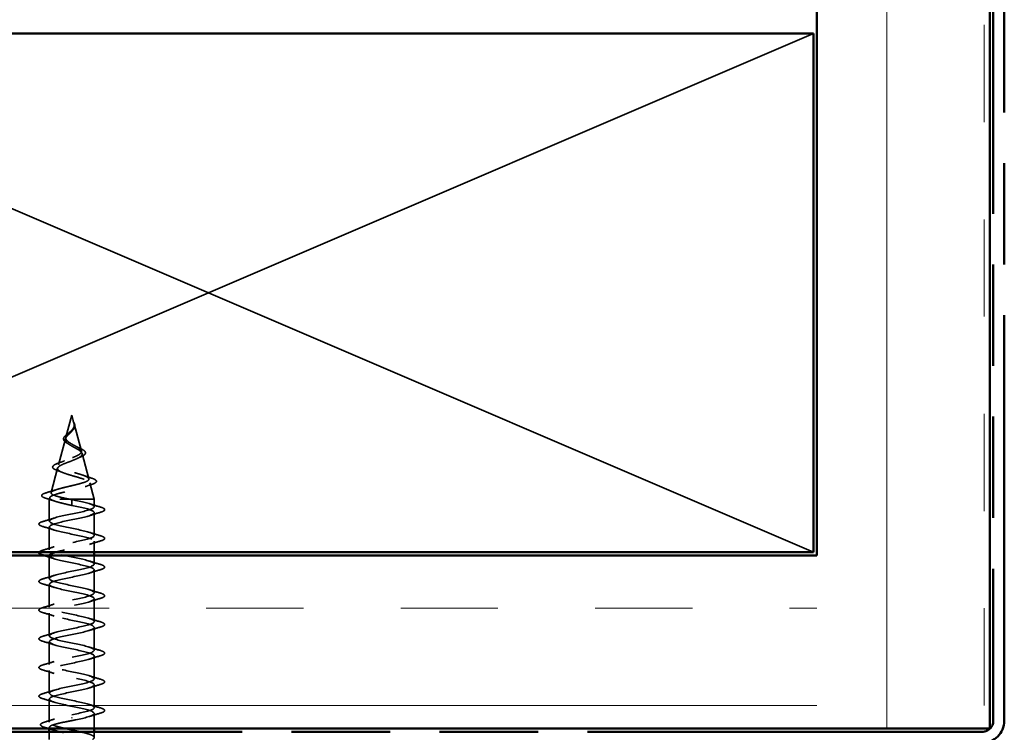
# Model space of a CAD drawing. Units: inches. Extents: x 1 to 120, y -161 to 27.
# Drawn here: x 46 to 48, y -86 to -84 of the extents above; entities that cross this region are included whole.
import ezdxf

# ---------------------------------------------------------------- set-up
doc = ezdxf.new("R2010")
doc.units = ezdxf.units.IN
doc.header["$LTSCALE"] = 2.5
doc.header["$MEASUREMENT"] = 0
doc.linetypes.add('DASHED', pattern=[0.2067, 0.1654, -0.0413])
doc.linetypes.add('DOUBLE_DASH_CHAIN', pattern=[1.2403, 0.6614, -0.0827, 0.1654, -0.0827, 0.1654, -0.0827])
for name, color, linetype, lineweight in [('Hatch (ANSI)', 7, 'Continuous', 18), ('Hidden (ANSI)', 7, 'DASHED', 35), ('Visible (ANSI)', 7, 'Continuous', 50)]:
    doc.layers.add(name, color=color, linetype=linetype, lineweight=lineweight)

msp = doc.modelspace()

# ---------------------------------------------------------------- hatches: boundary and pattern name
at = {"layer": 'Hatch (ANSI)', "true_color": 0x804000}
h = msp.add_hatch(dxfattribs=at)
h.set_pattern_fill('INSUL', color=36, scale=2.25, angle=90, style=0, pattern_type=2)
h.set_pattern_definition([(90, (35.3587, -91.2399), (-0.84375, 5e-17), []), (90, (35.07745, -91.2399), (-0.84375, 5e-17), [0.28125, -0.28125]), (90, (34.7962, -91.2399), (-0.84375, 5e-17), [0.28125, -0.28125])])
h.paths.add_polyline_path([(47.81317, -70.37903), (47.81317, -86.24303), (48.31317, -86.24303), (48.31317, -70.37903)])
h = msp.add_hatch(dxfattribs=at)
h.set_pattern_fill('INSUL', color=36, scale=2.25, style=0, pattern_type=2)
h.set_pattern_definition([(0, (35.3587, -91.2399), (0, 0.84375), []), (0, (35.3587, -90.9586), (0, 0.84375), [0.28125, -0.28125]), (0, (35.3587, -90.6774), (0, 0.84375), [0.28125, -0.28125])])
h.paths.add_polyline_path([(38.01726, -86.24303), (47.81317, -86.24303), (47.81317, -85.74303), (38.01726, -85.74303)])

# ---------------------------------------------------------------- linework, layer by layer
at = {"layer": 'Hidden (ANSI)', "color": 36, "linetype": 'Continuous', "true_color": 0x804000}
for p, q in [((46.05317, -84.98303), (44.30317, -84.23303)), ((47.80317, -84.23303), (46.05317, -84.98303)), ((44.30317, -85.73303), (46.05317, -84.98303)), ((46.05317, -84.98303), (47.80317, -85.73303))]:
    msp.add_line(p, q, dxfattribs=at)
at = {"layer": 'Hidden (ANSI)', "ltscale": 0.062337}
msp.add_line((45.65767, -85.33703), (45.64073, -85.40037), dxfattribs=at)
at = {"layer": 'Hidden (ANSI)', "ltscale": 0.022741}
msp.add_line((45.65767, -85.33703), (45.66387, -85.3602), dxfattribs=at)
at = {"layer": 'Hidden (ANSI)', "ltscale": 0.077103}
msp.add_line((45.66441, -85.36222), (45.68535, -85.44053), dxfattribs=at)
at = {"layer": 'Hidden (ANSI)', "ltscale": 0.074634}
msp.add_line((45.63952, -85.40489), (45.61924, -85.4807), dxfattribs=at)
at = {"layer": 'Hidden (ANSI)', "ltscale": 0.072171}
msp.add_line((45.68723, -85.44755), (45.70684, -85.52086), dxfattribs=at)
at = {"layer": 'Hidden (ANSI)', "ltscale": 0.069707}
msp.add_line((45.61669, -85.49021), (45.59775, -85.56102), dxfattribs=at)
at = {"layer": 'Hidden (ANSI)', "ltscale": 0.046387}
msp.add_line((45.71005, -85.53288), (45.72267, -85.58003), dxfattribs=at)
at = {"layer": 'Hidden (ANSI)', "ltscale": 0.004328}
msp.add_line((45.59387, -85.57554), (45.59267, -85.58003), dxfattribs=at)
at = {"layer": 'Hidden (ANSI)', "ltscale": 0.194373}
msp.add_line((45.72267, -85.58003), (45.59267, -85.58003), dxfattribs=at)
at = {"layer": 'Hidden (ANSI)', "ltscale": 0.060136}
msp.add_line((45.59267, -85.64328), (45.59267, -85.58003), dxfattribs=at)
at = {"layer": 'Hidden (ANSI)', "ltscale": 0.028664}
for p, q in [((45.65767, -85.58856), (45.65767, -85.58103)), ((45.65767, -85.59803), (45.65767, -85.5905))]:
    msp.add_line(p, q, dxfattribs=at)
at = {"layer": 'Hidden (ANSI)', "ltscale": 0.002412}
for p, q in [((45.65767, -85.5905), (45.65767, -85.58856)), ((45.65767, -86.21106), (45.65767, -86.213))]:
    msp.add_line(p, q, dxfattribs=at)
at = {"layer": 'Hidden (ANSI)', "ltscale": 0.020614}
msp.add_line((45.72267, -85.60178), (45.72267, -85.58003), dxfattribs=at)
at = {"layer": 'Hidden (ANSI)', "ltscale": 0.062755}
for p, q in [((45.72267, -85.68478), (45.72267, -85.61878)), ((45.59267, -85.72628), (45.59267, -85.66028)), ((45.59267, -85.80928), (45.59267, -85.74328)), ((45.72267, -85.85078), (45.72267, -85.78478)), ((45.59267, -85.89228), (45.59267, -85.82628)), ((45.72267, -85.93378), (45.72267, -85.86778)), ((45.59267, -85.97528), (45.59267, -85.90928)), ((45.72267, -86.01678), (45.72267, -85.95078)), ((45.59267, -86.05828), (45.59267, -85.99228)), ((45.72267, -86.09978), (45.72267, -86.03378)), ((45.59267, -86.14128), (45.59267, -86.07528)), ((45.72267, -86.18278), (45.72267, -86.11678))]:
    msp.add_line(p, q, dxfattribs=at)
at = {"layer": 'Hidden (ANSI)', "ltscale": 0.029661}
msp.add_line((45.72267, -85.73303), (45.72267, -85.70178), dxfattribs=at)
at = {"layer": 'Hidden (ANSI)', "ltscale": 0.023471}
msp.add_line((45.72267, -85.76778), (45.72267, -85.74303), dxfattribs=at)
at = {"layer": 'Hidden (ANSI)', "ltscale": 0.063883}
msp.add_line((45.59267, -86.22547), (45.59267, -86.15828), dxfattribs=at)
at = {"layer": 'Hidden (ANSI)', "ltscale": 0.041089}
msp.add_line((45.72267, -86.24303), (45.72267, -86.19978), dxfattribs=at)
at = {"layer": 'Hidden (ANSI)', "ltscale": 0.002695}
msp.add_line((45.59267, -86.24303), (45.59267, -86.2401), dxfattribs=at)
at = {"layer": 'Hidden (ANSI)', "ltscale": 0.020852}
msp.add_line((45.59267, -86.27503), (45.59267, -86.25303), dxfattribs=at)
at = {"layer": 'Hidden (ANSI)', "ltscale": 0.015427}
msp.add_line((45.72267, -86.26934), (45.72267, -86.25303), dxfattribs=at)
at = {"layer": 'Hidden (ANSI)', "ltscale": 0.014821}
msp.add_open_spline([(45.66278, -85.35684), (45.66218, -85.35519), (45.66163, -85.35391), (45.66134, -85.35325), (45.66128, -85.35314), (45.66123, -85.35304), (45.66122, -85.35301), (45.6612, -85.35299), (45.66119, -85.35298), (45.66119, -85.35297), (45.66118, -85.35297), (45.66118, -85.35297), (45.66118, -85.35297), (45.66118, -85.35297), (45.66118, -85.35297), (45.66118, -85.35297), (45.66118, -85.35297), (45.66118, -85.35297), (45.66118, -85.35298), (45.66118, -85.35298), (45.66118, -85.35299), (45.66118, -85.35301), (45.66118, -85.35303), (45.66122, -85.35316), (45.66129, -85.35338), (45.66143, -85.35378), (45.66158, -85.35418), (45.66197, -85.35522), (45.6622, -85.35582), (45.6633, -85.3587), (45.66413, -85.36095), (45.66466, -85.36322)], degree=3, knots=[0, 0, 0, 0, 0.01397013, 0.01397013, 0.01635801, 0.01635801, 0.01712636, 0.01712636, 0.01759978, 0.01759978, 0.01773598, 0.01773598, 0.01781809, 0.01781809, 0.01788584, 0.01788584, 0.01795891, 0.01795891, 0.01807628, 0.01807628, 0.01833703, 0.01833703, 0.01916095, 0.01916095, 0.02439922, 0.02439922, 0.04499316, 0.04499316, 0.07213098, 0.07213098, 0.1773839, 0.1773839, 0.1773839, 0.1773839], dxfattribs=at)
at = {"layer": 'Hidden (ANSI)', "ltscale": 0.013567}
msp.add_open_spline([(45.66126, -85.3531), (45.66225, -85.35507), (45.66328, -85.35702), (45.66496, -85.36072), (45.66563, -85.36252), (45.66608, -85.3646), (45.66614, -85.36494), (45.66619, -85.36527)], degree=3, knots=[0, 0, 0, 0, 0.016775095, 0.016775095, 0.033169004, 0.033169004, 0.03632094, 0.03632094, 0.03632094, 0.03632094], dxfattribs=at)
at = {"layer": 'Hidden (ANSI)', "ltscale": 0.007962}
msp.add_open_spline([(45.66458, -85.36422), (45.66451, -85.36321), (45.66434, -85.3622), (45.66378, -85.35974), (45.66332, -85.35831), (45.66278, -85.35684)], degree=3, knots=[0, 0, 0, 0, 0.009046419, 0.009046419, 0.021574315, 0.021574315, 0.021574315, 0.021574315], dxfattribs=at)
at = {"layer": 'Hidden (ANSI)', "ltscale": 0.060472}
msp.add_open_spline([(45.64507, -85.41838), (45.64229, -85.41678), (45.63985, -85.41511), (45.63619, -85.41169), (45.63486, -85.40989), (45.63367, -85.4063), (45.6337, -85.40449), (45.63486, -85.40113), (45.63589, -85.39953), (45.63875, -85.39625), (45.64066, -85.39452), (45.64487, -85.3911), (45.6472, -85.38936), (45.65045, -85.38692), (45.65135, -85.38624), (45.65224, -85.38555)], degree=3, knots=[0, 0, 0, 0, 0.02871406, 0.02871406, 0.05661209, 0.05661209, 0.08235503, 0.08235503, 0.10555604, 0.10555604, 0.1295507, 0.1295507, 0.15224391, 0.15224391, 0.16083111, 0.16083111, 0.16083111, 0.16083111], dxfattribs=at)
at = {"layer": 'Hidden (ANSI)', "ltscale": 0.089656}
msp.add_open_spline([(45.66516, -85.36649), (45.66537, -85.3693), (45.66494, -85.37193), (45.66276, -85.37716), (45.66108, -85.3796), (45.65693, -85.38449), (45.65455, -85.3868), (45.64969, -85.39143), (45.64733, -85.39365), (45.64321, -85.3981), (45.64155, -85.40025), (45.6394, -85.40455), (45.63897, -85.40664), (45.63954, -85.41084), (45.64057, -85.41288), (45.64387, -85.41684), (45.64604, -85.41871), (45.65133, -85.4225), (45.65442, -85.42437), (45.65767, -85.42622)], degree=3, knots=[0, 0, 0, 0, 0.02542118, 0.02542118, 0.05061597, 0.05061597, 0.07599611, 0.07599611, 0.10184452, 0.10184452, 0.12835573, 0.12835573, 0.15566688, 0.15566688, 0.18387744, 0.18387744, 0.21097071, 0.21097071, 0.23938117, 0.23938117, 0.23938117, 0.23938117], dxfattribs=at)
at = {"layer": 'Hidden (ANSI)', "ltscale": 0.083957}
msp.add_open_spline([(45.65767, -85.42045), (45.65449, -85.41863), (45.65148, -85.41678), (45.64635, -85.41302), (45.64428, -85.41116), (45.64138, -85.40734), (45.64057, -85.40545), (45.64028, -85.40156), (45.64076, -85.39964), (45.64287, -85.39567), (45.64443, -85.3937), (45.64821, -85.38962), (45.65035, -85.3876), (45.65471, -85.38339), (45.65684, -85.3813), (45.66057, -85.37692), (45.66209, -85.37474), (45.66374, -85.37108), (45.66416, -85.36972), (45.66464, -85.36697), (45.66469, -85.36562), (45.66458, -85.36422)], degree=3, knots=[0, 0, 0, 0, 0.02818547, 0.02818547, 0.05535616, 0.05535616, 0.08155578, 0.08155578, 0.10684016, 0.10684016, 0.13128192, 0.13128192, 0.1549776, 0.1549776, 0.17805851, 0.17805851, 0.20070773, 0.20070773, 0.21389493, 0.21389493, 0.22660204, 0.22660204, 0.22660204, 0.22660204], dxfattribs=at)
at = {"layer": 'Hidden (ANSI)', "ltscale": 0.004115}
msp.add_open_spline([(45.65224, -85.38555), (45.65304, -85.38493), (45.65377, -85.38429), (45.65442, -85.38365)], degree=3, dxfattribs=at)
at = {"layer": 'Hidden (ANSI)', "ltscale": 0.001758}
msp.add_open_spline([(45.66077, -85.37992), (45.66052, -85.3802), (45.66027, -85.38049), (45.66005, -85.38078)], degree=3, dxfattribs=at)
at = {"layer": 'Hidden (ANSI)', "ltscale": 0.018237}
msp.add_open_spline([(45.66619, -85.36527), (45.6665, -85.36722), (45.66642, -85.36915), (45.66549, -85.37283), (45.66466, -85.37463), (45.66275, -85.37756), (45.66181, -85.37876), (45.66077, -85.37992)], degree=3, knots=[0, 0, 0, 0, 0.018430565, 0.018430565, 0.036071151, 0.036071151, 0.04873514, 0.04873514, 0.04873514, 0.04873514], dxfattribs=at)
at = {"layer": 'Hidden (ANSI)', "ltscale": 0.003543}
msp.add_open_spline([(45.66466, -85.36322), (45.66478, -85.36375), (45.66488, -85.36428), (45.66505, -85.36537), (45.66512, -85.36593), (45.66516, -85.36649)], degree=3, knots=[0, 0, 0, 0, 0.0046577974, 0.0046577974, 0.0097216205, 0.0097216205, 0.0097216205, 0.0097216205], dxfattribs=at)
at = {"layer": 'Hidden (ANSI)', "ltscale": 0.006235}
msp.add_open_spline([(45.64934, -85.42107), (45.64803, -85.42015), (45.64659, -85.41925), (45.64507, -85.41838)], degree=3, dxfattribs=at)
at = {"layer": 'Hidden (ANSI)', "ltscale": 0.504207}
msp.add_open_spline([(45.65767, -85.42622), (45.66123, -85.42825), (45.6649, -85.4302), (45.67204, -85.43414), (45.6754, -85.43607), (45.68121, -85.43997), (45.68355, -85.44189), (45.68677, -85.44575), (45.68755, -85.44765), (45.68733, -85.45148), (45.68627, -85.45337), (45.68237, -85.45717), (45.67953, -85.45905), (45.6724, -85.46283), (45.66816, -85.4647), (45.65887, -85.46846), (45.65391, -85.47032), (45.64399, -85.47406), (45.63915, -85.47591), (45.63033, -85.47964), (45.62648, -85.48148), (45.6204, -85.4852), (45.61829, -85.48703), (45.6162, -85.49074), (45.61631, -85.49256), (45.61882, -85.49626), (45.62127, -85.49808), (45.62826, -85.50176), (45.63277, -85.50358), (45.64329, -85.50726), (45.64923, -85.50907), (45.66172, -85.51274), (45.66815, -85.51455), (45.68061, -85.51821), (45.68648, -85.52001), (45.69682, -85.52367), (45.70113, -85.52547), (45.7075, -85.52911), (45.70944, -85.53092), (45.71059, -85.53455), (45.70971, -85.53635), (45.70516, -85.53999), (45.70147, -85.54178), (45.69169, -85.54541), (45.68565, -85.54721), (45.67198, -85.55083), (45.66447, -85.55262), (45.64895, -85.55624), (45.64111, -85.55803), (45.62619, -85.56165), (45.61929, -85.56344), (45.60741, -85.56705), (45.6026, -85.56884), (45.59625, -85.57221), (45.59447, -85.57377), (45.59339, -85.57691), (45.59416, -85.57847), (45.59619, -85.58003)], degree=3, knots=[0, 0, 0, 0, 0.0315308, 0.0315308, 0.0641805, 0.0641805, 0.0979786, 0.0979786, 0.1329491, 0.1329491, 0.1691118, 0.1691118, 0.2064833, 0.2064833, 0.2450775, 0.2450775, 0.2849064, 0.2849064, 0.3259802, 0.3259802, 0.3683075, 0.3683075, 0.4118959, 0.4118959, 0.4567522, 0.4567522, 0.5028821, 0.5028821, 0.5502906, 0.5502906, 0.5989824, 0.5989824, 0.6489613, 0.6489613, 0.7002309, 0.7002309, 0.7527945, 0.7527945, 0.8066547, 0.8066547, 0.8618141, 0.8618141, 0.918275, 0.918275, 0.9760395, 0.9760395, 1.0351092, 1.0351092, 1.095486, 1.095486, 1.1571712, 1.1571712, 1.2201662, 1.2201662, 1.2761521, 1.2761521, 1.3331843, 1.3331843, 1.3331843, 1.3331843], dxfattribs=at)
at = {"layer": 'Hidden (ANSI)', "ltscale": 0.544082}
msp.add_open_spline([(45.65221, -85.58003), (45.64376, -85.57836), (45.63563, -85.57668), (45.6211, -85.5733), (45.61481, -85.57162), (45.60494, -85.56823), (45.60139, -85.56656), (45.59751, -85.56317), (45.59714, -85.56149), (45.59958, -85.55809), (45.60231, -85.55641), (45.61046, -85.55302), (45.61573, -85.55134), (45.62807, -85.54794), (45.63497, -85.54626), (45.64941, -85.54285), (45.6568, -85.54117), (45.67102, -85.53776), (45.67772, -85.53608), (45.68952, -85.53267), (45.69453, -85.53098), (45.70218, -85.52757), (45.7048, -85.52588), (45.70732, -85.52246), (45.70725, -85.52077), (45.70449, -85.51734), (45.70188, -85.51565), (45.69454, -85.51222), (45.68993, -85.51052), (45.67939, -85.50709), (45.67361, -85.50539), (45.66171, -85.50195), (45.65574, -85.50025), (45.64444, -85.4968), (45.63922, -85.49509), (45.63029, -85.49164), (45.62663, -85.48993), (45.62136, -85.48647), (45.61975, -85.48475), (45.61877, -85.48128), (45.61935, -85.47956), (45.62256, -85.47608), (45.6251, -85.47436), (45.63172, -85.47087), (45.63569, -85.46914), (45.64442, -85.46563), (45.64906, -85.4639), (45.65831, -85.46038), (45.66282, -85.45864), (45.67102, -85.4551), (45.67464, -85.45335), (45.68048, -85.4498), (45.68267, -85.44805), (45.68533, -85.44448), (45.68582, -85.44271), (45.68507, -85.43911), (45.6839, -85.43733), (45.68014, -85.43372), (45.67765, -85.43192), (45.67214, -85.42849), (45.66931, -85.4269), (45.66348, -85.42368), (45.66053, -85.42209), (45.65767, -85.42045)], degree=3, knots=[0, 0, 0, 0, 0.0662455, 0.0662455, 0.1312266, 0.1312266, 0.1949439, 0.1949439, 0.2573984, 0.2573984, 0.3185909, 0.3185909, 0.3785225, 0.3785225, 0.4371941, 0.4371941, 0.4946071, 0.4946071, 0.5507627, 0.5507627, 0.6056626, 0.6056626, 0.6593082, 0.6593082, 0.7117016, 0.7117016, 0.7628447, 0.7628447, 0.8127399, 0.8127399, 0.8613896, 0.8613896, 0.9087967, 0.9087967, 0.9549645, 0.9549645, 0.9998965, 0.9998965, 1.0435967, 1.0435967, 1.0860698, 1.0860698, 1.1273208, 1.1273208, 1.1673558, 1.1673558, 1.2061815, 1.2061815, 1.2438056, 1.2438056, 1.2802371, 1.2802371, 1.3154864, 1.3154864, 1.3495657, 1.3495657, 1.3824892, 1.3824892, 1.4142741, 1.4142741, 1.4412543, 1.4412543, 1.4671582, 1.4671582, 1.4671582, 1.4671582], dxfattribs=at)
at = {"layer": 'Hidden (ANSI)', "ltscale": 0.010901}
msp.add_open_spline([(45.66868, -85.42656), (45.67138, -85.42807), (45.67439, -85.42951), (45.67754, -85.43089)], degree=3, dxfattribs=at)
at = {"layer": 'Hidden (ANSI)', "ltscale": 0.073601}
msp.add_open_spline([(45.67754, -85.43089), (45.68101, -85.4324), (45.68421, -85.4339), (45.68962, -85.43683), (45.6919, -85.43829), (45.69539, -85.44129), (45.6966, -85.44288), (45.6975, -85.44622), (45.69709, -85.44799), (45.69497, -85.45098), (45.6934, -85.4523), (45.68935, -85.45487), (45.6868, -85.45614), (45.68389, -85.45737)], degree=3, knots=[0, 0, 0, 0, 0.03175002, 0.03175002, 0.06375291, 0.06375291, 0.09788531, 0.09788531, 0.13242329, 0.13242329, 0.16389148, 0.16389148, 0.19582475, 0.19582475, 0.19582475, 0.19582475], dxfattribs=at)
at = {"layer": 'Hidden (ANSI)', "ltscale": 0.081692}
msp.add_open_spline([(45.61574, -85.4969), (45.61155, -85.4954), (45.60818, -85.49386), (45.6036, -85.49066), (45.60219, -85.48882), (45.60233, -85.48507), (45.60351, -85.48346), (45.60734, -85.4805), (45.61006, -85.47906), (45.6155, -85.47676), (45.61776, -85.47591), (45.62023, -85.47504)], degree=3, knots=[0, 0, 0, 0, 0.05135843, 0.05135843, 0.10223548, 0.10223548, 0.14712421, 0.14712421, 0.19129017, 0.19129017, 0.21725135, 0.21725135, 0.21725135, 0.21725135], dxfattribs=at)
at = {"layer": 'Hidden (ANSI)', "ltscale": 0.017258}
msp.add_open_spline([(45.62023, -85.47504), (45.62577, -85.47312), (45.6312, -85.4711), (45.63626, -85.46895)], degree=3, dxfattribs=at)
at = {"layer": 'Hidden (ANSI)', "ltscale": 0.010974}
msp.add_open_spline([(45.68389, -85.45737), (45.68066, -85.45874), (45.67754, -85.46016), (45.67463, -85.46163)], degree=3, dxfattribs=at)
at = {"layer": 'Hidden (ANSI)', "ltscale": 0.01577}
msp.add_open_spline([(45.63033, -85.50251), (45.62566, -85.50056), (45.62075, -85.4987), (45.61574, -85.4969)], degree=3, dxfattribs=at)
at = {"layer": 'Hidden (ANSI)', "ltscale": 0.023076}
msp.add_open_spline([(45.69064, -85.51086), (45.69792, -85.5135), (45.7055, -85.51598), (45.71314, -85.51836)], degree=3, dxfattribs=at)
at = {"layer": 'Hidden (ANSI)', "ltscale": 0.086584}
msp.add_open_spline([(45.71314, -85.51836), (45.71787, -85.51984), (45.72167, -85.52132), (45.72699, -85.52431), (45.7287, -85.52588), (45.72915, -85.52969), (45.72779, -85.5314), (45.7234, -85.53423), (45.72022, -85.53557), (45.71617, -85.53688)], degree=3, knots=[0, 0, 0, 0, 0.05815934, 0.05815934, 0.11692964, 0.11692964, 0.1740838, 0.1740838, 0.23024531, 0.23024531, 0.23024531, 0.23024531], dxfattribs=at)
at = {"layer": 'Hidden (ANSI)', "ltscale": 0.028509}
msp.add_open_spline([(45.58437, -85.56115), (45.59393, -85.55834), (45.60345, -85.55545), (45.61274, -85.55238)], degree=3, dxfattribs=at)
at = {"layer": 'Hidden (ANSI)', "ltscale": 0.020481}
msp.add_open_spline([(45.71617, -85.53688), (45.70945, -85.53906), (45.7028, -85.54131), (45.69637, -85.54368)], degree=3, dxfattribs=at)
at = {"layer": 'Hidden (ANSI)', "ltscale": 0.089652}
msp.add_open_spline([(45.58233, -85.5772), (45.57745, -85.57571), (45.57398, -85.57424), (45.57111, -85.57167), (45.57049, -85.57066), (45.57049, -85.56775), (45.57198, -85.56631), (45.57664, -85.5637), (45.58003, -85.56243), (45.58437, -85.56115)], degree=3, knots=[0, 0, 0, 0, 0.07651785, 0.07651785, 0.11470873, 0.11470873, 0.17661331, 0.17661331, 0.23858222, 0.23858222, 0.23858222, 0.23858222], dxfattribs=at)
at = {"layer": 'Hidden (ANSI)', "ltscale": 0.02659}
msp.add_open_spline([(45.60856, -85.5856), (45.59998, -85.58268), (45.59118, -85.5799), (45.58233, -85.5772)], degree=3, dxfattribs=at)
at = {"layer": 'Hidden (ANSI)', "ltscale": 1.076982}
msp.add_open_spline([(45.65767, -86.20353), (45.68443, -86.19809), (45.71023, -86.19265), (45.71904, -86.18722), (45.72786, -86.18178), (45.71905, -86.17634), (45.69809, -86.1709), (45.67712, -86.16546), (45.64552, -86.16002), (45.62291, -86.15458), (45.60029, -86.14914), (45.58829, -86.1437), (45.59436, -86.13826), (45.60043, -86.13282), (45.62413, -86.12738), (45.65074, -86.12194), (45.67735, -86.1165), (45.70496, -86.11107), (45.71641, -86.10563), (45.72787, -86.10019), (45.72235, -86.09475), (45.70328, -86.08931), (45.68421, -86.08387), (45.65297, -86.07843), (45.62896, -86.07299), (45.60495, -86.06755), (45.5899, -86.06211), (45.59315, -86.05667), (45.59641, -86.05123), (45.61773, -86.04579), (45.64389, -86.04035), (45.67005, -86.03492), (45.69914, -86.02948), (45.71311, -86.02404), (45.72708, -86.0186), (45.72492, -86.01316), (45.70796, -86.00772), (45.691, -86.00228), (45.66048, -85.99684), (45.63534, -85.9914), (45.61021, -85.98596), (45.59227, -85.98052), (45.59268, -85.97508), (45.59308, -85.96964), (45.61179, -85.9642), (45.6372, -85.95877), (45.6626, -85.95333), (45.69286, -85.94789), (45.70918, -85.94245), (45.7255, -85.93701), (45.72671, -85.93157), (45.71206, -85.92613), (45.69741, -85.92069), (45.66795, -85.91525), (45.64198, -85.90981), (45.616, -85.90437), (45.59539, -85.89893), (45.59294, -85.89349), (45.59049, -85.88805), (45.60638, -85.88262), (45.63074, -85.87718), (45.6551, -85.87174), (45.68617, -85.8663), (45.70466, -85.86086), (45.72315, -85.85542), (45.72773, -85.84998), (45.71554, -85.84454), (45.70336, -85.8391), (45.6753, -85.83366), (45.64879, -85.82822), (45.62228, -85.82278), (45.59922, -85.81734), (45.59394, -85.8119), (45.58867, -85.80647), (45.60155, -85.80103), (45.62458, -85.79559), (45.64762, -85.79015), (45.67916, -85.78471), (45.69961, -85.77927), (45.72005, -85.77383), (45.72794, -85.76839), (45.71837, -85.76295), (45.7088, -85.75751), (45.68246, -85.75207), (45.6557, -85.74663), (45.62895, -85.74119), (45.60372, -85.73575), (45.59567, -85.73032), (45.58763, -85.72488), (45.59735, -85.71944), (45.61881, -85.714), (45.64026, -85.70856), (45.6719, -85.70312), (45.69407, -85.69768), (45.71625, -85.69224), (45.72735, -85.6868), (45.7205, -85.68136), (45.71365, -85.67592), (45.68933, -85.67048), (45.66264, -85.66504), (45.63595, -85.6596), (45.60883, -85.65417), (45.59811, -85.64873), (45.58739, -85.64329), (45.59385, -85.63785), (45.61348, -85.63241), (45.6331, -85.62697), (45.66448, -85.62153), (45.68813, -85.61609), (45.71177, -85.61065), (45.72597, -85.60521), (45.72192, -85.59977), (45.71786, -85.59433), (45.69584, -85.58889), (45.66952, -85.58346), (45.66561, -85.58265), (45.66164, -85.58184), (45.65767, -85.58103)], degree=3, knots=[0, 0, 0, 0, 1.2352769, 1.2352769, 1.2352769, 2.4705539, 2.4705539, 2.4705539, 3.7058308, 3.7058308, 3.7058308, 4.9411078, 4.9411078, 4.9411078, 6.1763847, 6.1763847, 6.1763847, 7.4116617, 7.4116617, 7.4116617, 8.6469386, 8.6469386, 8.6469386, 9.8822156, 9.8822156, 9.8822156, 11.1174925, 11.1174925, 11.1174925, 12.3527695, 12.3527695, 12.3527695, 13.5880464, 13.5880464, 13.5880464, 14.8233233, 14.8233233, 14.8233233, 16.0586003, 16.0586003, 16.0586003, 17.2938772, 17.2938772, 17.2938772, 18.5291542, 18.5291542, 18.5291542, 19.7644311, 19.7644311, 19.7644311, 20.9997081, 20.9997081, 20.9997081, 22.234985, 22.234985, 22.234985, 23.470262, 23.470262, 23.470262, 24.7055389, 24.7055389, 24.7055389, 25.9408158, 25.9408158, 25.9408158, 27.1760928, 27.1760928, 27.1760928, 28.4113697, 28.4113697, 28.4113697, 29.6466467, 29.6466467, 29.6466467, 30.8819236, 30.8819236, 30.8819236, 32.1172006, 32.1172006, 32.1172006, 33.3524775, 33.3524775, 33.3524775, 34.5877545, 34.5877545, 34.5877545, 35.8230314, 35.8230314, 35.8230314, 37.0583084, 37.0583084, 37.0583084, 38.2935853, 38.2935853, 38.2935853, 39.5288622, 39.5288622, 39.5288622, 40.7641392, 40.7641392, 40.7641392, 41.9994161, 41.9994161, 41.9994161, 43.2346931, 43.2346931, 43.2346931, 44.46997, 44.46997, 44.46997, 45.705247, 45.705247, 45.705247, 46.9405239, 46.9405239, 46.9405239, 47.1238898, 47.1238898, 47.1238898, 47.1238898], dxfattribs=at)
at = {"layer": 'Hidden (ANSI)', "ltscale": 0.078553}
msp.add_open_spline([(45.59619, -85.58003), (45.59901, -85.58197), (45.60344, -85.58389), (45.615, -85.58776), (45.62202, -85.58968), (45.6342, -85.59269), (45.63874, -85.59375), (45.6481, -85.5959), (45.65287, -85.59696), (45.65767, -85.59803)], degree=3, knots=[0, 0, 0, 0, 0.06772236, 0.06772236, 0.13544473, 0.13544473, 0.17287087, 0.17287087, 0.21029702, 0.21029702, 0.21029702, 0.21029702], dxfattribs=at)
at = {"layer": 'Hidden (ANSI)', "ltscale": 0.005187}
msp.add_open_spline([(45.65767, -85.58103), (45.65585, -85.5807), (45.65403, -85.58037), (45.65221, -85.58003)], degree=3, dxfattribs=at)
at = {"layer": 'Hidden (ANSI)', "ltscale": 0.817439}
msp.add_open_spline([(45.65767, -85.59803), (45.68443, -85.60347), (45.71023, -85.60891), (45.71904, -85.61435), (45.72786, -85.61979), (45.71905, -85.62523), (45.69809, -85.63067), (45.67712, -85.63611), (45.64552, -85.64155), (45.62291, -85.64699), (45.60029, -85.65243), (45.58829, -85.65786), (45.59436, -85.6633), (45.60043, -85.66874), (45.62413, -85.67418), (45.65074, -85.67962), (45.67735, -85.68506), (45.70496, -85.6905), (45.71641, -85.69594), (45.72787, -85.70138), (45.72235, -85.70682), (45.70328, -85.71226), (45.68421, -85.7177), (45.65297, -85.72314), (45.62896, -85.72858), (45.6224, -85.73006), (45.61651, -85.73155), (45.61148, -85.73303)], degree=3, knots=[-47.1238898, -47.1238898, -47.1238898, -47.1238898, -45.8886129, -45.8886129, -45.8886129, -44.6533359, -44.6533359, -44.6533359, -43.418059, -43.418059, -43.418059, -42.182782, -42.182782, -42.182782, -40.9475051, -40.9475051, -40.9475051, -39.7122281, -39.7122281, -39.7122281, -38.4769512, -38.4769512, -38.4769512, -37.2416742, -37.2416742, -37.2416742, -36.9042511, -36.9042511, -36.9042511, -36.9042511], dxfattribs=at)
at = {"layer": 'Hidden (ANSI)', "ltscale": 0.031888}
for points in [[(45.70869, -85.59296), (45.7191, -85.59637), (45.72976, -85.5996), (45.74045, -85.60273)], [(45.74045, -85.61784), (45.72976, -85.62097), (45.7191, -85.62419), (45.70869, -85.62761)], [(45.57489, -85.64423), (45.58558, -85.6411), (45.59624, -85.63787), (45.60665, -85.63446)], [(45.60665, -85.66911), (45.59624, -85.66569), (45.58558, -85.66247), (45.57489, -85.65934)], [(45.70869, -85.67596), (45.7191, -85.67937), (45.72976, -85.6826), (45.74045, -85.68573)], [(45.74045, -85.70084), (45.72976, -85.70397), (45.7191, -85.70719), (45.70869, -85.71061)], [(45.57489, -85.72723), (45.58558, -85.7241), (45.59624, -85.72087), (45.60665, -85.71746)], [(45.70869, -85.75896), (45.7191, -85.76237), (45.72976, -85.7656), (45.74045, -85.76873)], [(45.74045, -85.78384), (45.72976, -85.78697), (45.7191, -85.79019), (45.70869, -85.79361)], [(45.57489, -85.81023), (45.58558, -85.8071), (45.59624, -85.80387), (45.60665, -85.80046)], [(45.60665, -85.83511), (45.59624, -85.83169), (45.58558, -85.82847), (45.57489, -85.82534)], [(45.70869, -85.84196), (45.7191, -85.84537), (45.72976, -85.8486), (45.74045, -85.85173)], [(45.74045, -85.86684), (45.72976, -85.86997), (45.7191, -85.87319), (45.70869, -85.87661)], [(45.57489, -85.89323), (45.58558, -85.8901), (45.59624, -85.88687), (45.60665, -85.88346)], [(45.60665, -85.91811), (45.59624, -85.91469), (45.58558, -85.91147), (45.57489, -85.90834)], [(45.70869, -85.92496), (45.7191, -85.92837), (45.72976, -85.9316), (45.74045, -85.93473)], [(45.74045, -85.94984), (45.72976, -85.95297), (45.7191, -85.95619), (45.70869, -85.95961)], [(45.57489, -85.97623), (45.58558, -85.9731), (45.59624, -85.96987), (45.60665, -85.96646)], [(45.60665, -86.00111), (45.59624, -85.99769), (45.58558, -85.99447), (45.57489, -85.99134)], [(45.70869, -86.00796), (45.7191, -86.01137), (45.72976, -86.0146), (45.74045, -86.01773)], [(45.74045, -86.03284), (45.72976, -86.03597), (45.7191, -86.03919), (45.70869, -86.04261)], [(45.57489, -86.05923), (45.58558, -86.0561), (45.59624, -86.05287), (45.60665, -86.04946)], [(45.60665, -86.08411), (45.59624, -86.08069), (45.58558, -86.07747), (45.57489, -86.07434)], [(45.70869, -86.09096), (45.7191, -86.09437), (45.72976, -86.0976), (45.74045, -86.10073)], [(45.74045, -86.11584), (45.72976, -86.11897), (45.7191, -86.12219), (45.70869, -86.12561)], [(45.57489, -86.14223), (45.58558, -86.1391), (45.59624, -86.13587), (45.60665, -86.13246)], [(45.60665, -86.16711), (45.59624, -86.16369), (45.58558, -86.16047), (45.57489, -86.15734)], [(45.70869, -86.17396), (45.7191, -86.17737), (45.72976, -86.1806), (45.74045, -86.18373)], [(45.74045, -86.19884), (45.72976, -86.20197), (45.7191, -86.20519), (45.70869, -86.20861)]]:
    msp.add_open_spline(points, degree=3, dxfattribs=at)
at = {"layer": 'Hidden (ANSI)', "ltscale": 0.090851}
for points in [[(45.74045, -85.60273), (45.74552, -85.60421), (45.74908, -85.60567), (45.75203, -85.60819), (45.75268, -85.6092), (45.75264, -85.61216), (45.75102, -85.61355), (45.74654, -85.61585), (45.74382, -85.61685), (45.74045, -85.61784)], [(45.57489, -85.65934), (45.56982, -85.65785), (45.56626, -85.65639), (45.56331, -85.65387), (45.56265, -85.65286), (45.56269, -85.6499), (45.56432, -85.64851), (45.5688, -85.64621), (45.57151, -85.64522), (45.57489, -85.64423)], [(45.74045, -85.68573), (45.74552, -85.68721), (45.74908, -85.68867), (45.75203, -85.69119), (45.75268, -85.6922), (45.75264, -85.69516), (45.75102, -85.69655), (45.74654, -85.69885), (45.74382, -85.69985), (45.74045, -85.70084)], [(45.74045, -85.76873), (45.74552, -85.77021), (45.74908, -85.77167), (45.75203, -85.77419), (45.75268, -85.7752), (45.75264, -85.77816), (45.75102, -85.77955), (45.74654, -85.78185), (45.74382, -85.78285), (45.74045, -85.78384)], [(45.57489, -85.82534), (45.56982, -85.82385), (45.56626, -85.82239), (45.56331, -85.81987), (45.56265, -85.81886), (45.56269, -85.8159), (45.56432, -85.81451), (45.5688, -85.81221), (45.57151, -85.81122), (45.57489, -85.81023)], [(45.74045, -85.85173), (45.74552, -85.85321), (45.74908, -85.85467), (45.75203, -85.85719), (45.75268, -85.8582), (45.75264, -85.86116), (45.75102, -85.86255), (45.74654, -85.86485), (45.74382, -85.86585), (45.74045, -85.86684)], [(45.57489, -85.90834), (45.56982, -85.90685), (45.56626, -85.90539), (45.56331, -85.90287), (45.56265, -85.90186), (45.56269, -85.8989), (45.56432, -85.89751), (45.5688, -85.89521), (45.57151, -85.89422), (45.57489, -85.89323)], [(45.74045, -85.93473), (45.74552, -85.93621), (45.74908, -85.93767), (45.75203, -85.94019), (45.75268, -85.9412), (45.75264, -85.94416), (45.75102, -85.94555), (45.74654, -85.94785), (45.74382, -85.94885), (45.74045, -85.94984)], [(45.57489, -85.99134), (45.56982, -85.98985), (45.56626, -85.98839), (45.56331, -85.98587), (45.56265, -85.98486), (45.56269, -85.9819), (45.56432, -85.98051), (45.5688, -85.97821), (45.57151, -85.97722), (45.57489, -85.97623)], [(45.74045, -86.01773), (45.74552, -86.01921), (45.74908, -86.02067), (45.75203, -86.02319), (45.75268, -86.0242), (45.75264, -86.02716), (45.75102, -86.02855), (45.74654, -86.03085), (45.74382, -86.03185), (45.74045, -86.03284)], [(45.57489, -86.07434), (45.56982, -86.07285), (45.56626, -86.07139), (45.56331, -86.06887), (45.56265, -86.06786), (45.56269, -86.0649), (45.56432, -86.06351), (45.5688, -86.06121), (45.57151, -86.06022), (45.57489, -86.05923)], [(45.74045, -86.10073), (45.74552, -86.10221), (45.74908, -86.10367), (45.75203, -86.10619), (45.75268, -86.1072), (45.75264, -86.11016), (45.75102, -86.11155), (45.74654, -86.11385), (45.74382, -86.11485), (45.74045, -86.11584)], [(45.57489, -86.15734), (45.56982, -86.15585), (45.56626, -86.15439), (45.56331, -86.15187), (45.56265, -86.15086), (45.56269, -86.1479), (45.56432, -86.14651), (45.5688, -86.14421), (45.57151, -86.14322), (45.57489, -86.14223)], [(45.74045, -86.18373), (45.74552, -86.18521), (45.74908, -86.18667), (45.75203, -86.18919), (45.75268, -86.1902), (45.75264, -86.19316), (45.75102, -86.19455), (45.74654, -86.19685), (45.74382, -86.19785), (45.74045, -86.19884)]]:
    msp.add_open_spline(points, degree=3, knots=[0, 0, 0, 0, 0.08068206, 0.08068206, 0.12137804, 0.12137804, 0.18811443, 0.18811443, 0.24184971, 0.24184971, 0.24184971, 0.24184971], dxfattribs=at)
at = {"layer": 'Hidden (ANSI)', "ltscale": 0.036798}
msp.add_open_spline([(45.56321, -85.73303), (45.56388, -85.73198), (45.56515, -85.73109), (45.5688, -85.72921), (45.57151, -85.72822), (45.57489, -85.72723)], degree=3, knots=[0.143732351, 0.143732351, 0.143732351, 0.143732351, 0.188114428, 0.188114428, 0.241849708, 0.241849708, 0.241849708, 0.241849708], dxfattribs=at)
at = {"layer": 'Hidden (ANSI)', "ltscale": 0.029523}
msp.add_open_spline([(45.60665, -85.75211), (45.59701, -85.74895), (45.58715, -85.74595), (45.57726, -85.74303)], degree=3, dxfattribs=at)
at = {"layer": 'Hidden (ANSI)', "ltscale": 1.156571}
msp.add_open_spline([(45.59274, -85.74303), (45.59265, -85.74365), (45.59278, -85.74427), (45.59315, -85.74489), (45.59641, -85.75033), (45.61773, -85.75577), (45.64389, -85.76121), (45.67005, -85.76665), (45.69914, -85.77209), (45.71311, -85.77753), (45.72708, -85.78297), (45.72492, -85.78841), (45.70796, -85.79385), (45.691, -85.79929), (45.66048, -85.80473), (45.63534, -85.81016), (45.61021, -85.8156), (45.59227, -85.82104), (45.59268, -85.82648), (45.59308, -85.83192), (45.61179, -85.83736), (45.6372, -85.8428), (45.6626, -85.84824), (45.69286, -85.85368), (45.70918, -85.85912), (45.7255, -85.86456), (45.72671, -85.87), (45.71206, -85.87544), (45.69741, -85.88088), (45.66795, -85.88631), (45.64198, -85.89175), (45.616, -85.89719), (45.59539, -85.90263), (45.59294, -85.90807), (45.59049, -85.91351), (45.60638, -85.91895), (45.63074, -85.92439), (45.6551, -85.92983), (45.68617, -85.93527), (45.70466, -85.94071), (45.72315, -85.94615), (45.72773, -85.95159), (45.71554, -85.95703), (45.70336, -85.96246), (45.6753, -85.9679), (45.64879, -85.97334), (45.62228, -85.97878), (45.59922, -85.98422), (45.59394, -85.98966), (45.58867, -85.9951), (45.60155, -86.00054), (45.62458, -86.00598), (45.64762, -86.01142), (45.67916, -86.01686), (45.69961, -86.0223), (45.72005, -86.02774), (45.72794, -86.03318), (45.71837, -86.03861), (45.7088, -86.04405), (45.68246, -86.04949), (45.6557, -86.05493), (45.62895, -86.06037), (45.60372, -86.06581), (45.59567, -86.07125), (45.58763, -86.07669), (45.59735, -86.08213), (45.61881, -86.08757), (45.64026, -86.09301), (45.6719, -86.09845), (45.69407, -86.10389), (45.71625, -86.10933), (45.72735, -86.11476), (45.7205, -86.1202), (45.71365, -86.12564), (45.68933, -86.13108), (45.66264, -86.13652), (45.63595, -86.14196), (45.60883, -86.1474), (45.59811, -86.15284), (45.58739, -86.15828), (45.59385, -86.16372), (45.61348, -86.16916), (45.6331, -86.1746), (45.66448, -86.18004), (45.68813, -86.18547), (45.71177, -86.19091), (45.72597, -86.19635), (45.72192, -86.20179), (45.71786, -86.20723), (45.69584, -86.21267), (45.66952, -86.21811), (45.66561, -86.21892), (45.66164, -86.21973), (45.65767, -86.22053)], degree=3, knots=[-36.1472408, -36.1472408, -36.1472408, -36.1472408, -36.0063973, -36.0063973, -36.0063973, -34.7711204, -34.7711204, -34.7711204, -33.5358434, -33.5358434, -33.5358434, -32.3005665, -32.3005665, -32.3005665, -31.0652895, -31.0652895, -31.0652895, -29.8300126, -29.8300126, -29.8300126, -28.5947356, -28.5947356, -28.5947356, -27.3594587, -27.3594587, -27.3594587, -26.1241817, -26.1241817, -26.1241817, -24.8889048, -24.8889048, -24.8889048, -23.6536278, -23.6536278, -23.6536278, -22.4183509, -22.4183509, -22.4183509, -21.183074, -21.183074, -21.183074, -19.947797, -19.947797, -19.947797, -18.7125201, -18.7125201, -18.7125201, -17.4772431, -17.4772431, -17.4772431, -16.2419662, -16.2419662, -16.2419662, -15.0066892, -15.0066892, -15.0066892, -13.7714123, -13.7714123, -13.7714123, -12.5361353, -12.5361353, -12.5361353, -11.3008584, -11.3008584, -11.3008584, -10.0655815, -10.0655815, -10.0655815, -8.8303045, -8.8303045, -8.8303045, -7.5950276, -7.5950276, -7.5950276, -6.3597506, -6.3597506, -6.3597506, -5.1244737, -5.1244737, -5.1244737, -3.8891967, -3.8891967, -3.8891967, -2.6539198, -2.6539198, -2.6539198, -1.4186428, -1.4186428, -1.4186428, -0.1833659, -0.1833659, -0.1833659, 0, 0, 0, 0], dxfattribs=at)
at = {"layer": 'Hidden (ANSI)', "ltscale": 0.028762}
msp.add_open_spline([(45.57926, -86.22473), (45.58886, -86.22185), (45.59843, -86.21889), (45.60776, -86.21576)], degree=3, dxfattribs=at)
at = {"layer": 'Hidden (ANSI)', "ltscale": 0.324094}
msp.add_open_spline([(45.71733, -86.27503), (45.72077, -86.27317), (45.72258, -86.27133), (45.72275, -86.26761), (45.7211, -86.26577), (45.71454, -86.26205), (45.70969, -86.26021), (45.69743, -86.25649), (45.69013, -86.25465), (45.67409, -86.25093), (45.6655, -86.24908), (45.64818, -86.24536), (45.63963, -86.24352), (45.62376, -86.2398), (45.61659, -86.23796), (45.60464, -86.23424), (45.59998, -86.2324), (45.59383, -86.22868), (45.5924, -86.22684), (45.59301, -86.22312), (45.59504, -86.22127), (45.60232, -86.21755), (45.60749, -86.21571), (45.61982, -86.21213), (45.62671, -86.21042), (45.64168, -86.20697), (45.64964, -86.20526), (45.65767, -86.20353)], degree=3, knots=[0, 0, 0, 0, 0.06748173, 0.06748173, 0.13496346, 0.13496346, 0.20244519, 0.20244519, 0.26992692, 0.26992692, 0.33740864, 0.33740864, 0.40489037, 0.40489037, 0.4723721, 0.4723721, 0.53985383, 0.53985383, 0.60733556, 0.60733556, 0.67481729, 0.67481729, 0.74229902, 0.74229902, 0.8048716, 0.8048716, 0.86744418, 0.86744418, 0.86744418, 0.86744418], dxfattribs=at)
at = {"layer": 'Hidden (ANSI)', "ltscale": 0.090199}
msp.add_open_spline([(45.58036, -86.24038), (45.57531, -86.2389), (45.57164, -86.23743), (45.56837, -86.23503), (45.5676, -86.23416), (45.5668, -86.23115), (45.5684, -86.22935), (45.573, -86.22683), (45.57577, -86.22577), (45.57926, -86.22473)], degree=3, knots=[0, 0, 0, 0, 0.07549597, 0.07549597, 0.11358326, 0.11358326, 0.18511439, 0.18511439, 0.2400252, 0.2400252, 0.2400252, 0.2400252], dxfattribs=at)
at = {"layer": 'Hidden (ANSI)', "ltscale": 0.008828}
msp.add_open_spline([(45.58929, -86.24303), (45.58632, -86.24214), (45.58334, -86.24126), (45.58036, -86.24038)], degree=3, dxfattribs=at)
at = {"layer": 'Hidden (ANSI)', "ltscale": 0.275683}
msp.add_open_spline([(45.65767, -86.22053), (45.64905, -86.22218), (45.64052, -86.22382), (45.62462, -86.22712), (45.61741, -86.22876), (45.60531, -86.23206), (45.60054, -86.2337), (45.59413, -86.237), (45.59254, -86.23864), (45.59281, -86.24194), (45.59465, -86.24358), (45.60155, -86.24688), (45.60654, -86.24851), (45.619, -86.25182), (45.62635, -86.25345), (45.64245, -86.25676), (45.65103, -86.25839), (45.66826, -86.26169), (45.67674, -86.26333), (45.69243, -86.26663), (45.69949, -86.26827), (45.70837, -86.27077), (45.71105, -86.27162), (45.71564, -86.27333), (45.71754, -86.27418), (45.71901, -86.27503)], degree=3, knots=[0, 0, 0, 0, 0.06687142, 0.06687142, 0.13374283, 0.13374283, 0.20061425, 0.20061425, 0.26748567, 0.26748567, 0.33435708, 0.33435708, 0.4012285, 0.4012285, 0.46809992, 0.46809992, 0.53497133, 0.53497133, 0.60184275, 0.60184275, 0.66871417, 0.66871417, 0.70324308, 0.70324308, 0.737772, 0.737772, 0.737772, 0.737772], dxfattribs=at)
at = {"layer": 'Hidden (ANSI)', "ltscale": 0.012886}
msp.add_open_spline([(45.60552, -86.24807), (45.60127, -86.2467), (45.59698, -86.24537), (45.59267, -86.24405)], degree=3, dxfattribs=at)
at = {"layer": 'Visible (ANSI)', "color": 36, "linetype": 'Continuous', "true_color": 0x804000}
for p, q in [((47.81317, -85.74303), (47.81317, -70.37903)), ((48.31317, -70.37903), (48.31317, -86.24303)), ((44.30317, -84.23303), (47.80317, -84.23303)), ((47.80317, -84.23303), (47.80317, -85.73303)), ((38.01726, -85.74303), (47.81317, -85.74303)), ((47.80317, -85.73303), (44.30317, -85.73303)), ((48.31317, -86.24303), (38.01726, -86.24303))]:
    msp.add_line(p, q, dxfattribs=at)
at = {"layer": 'Visible (ANSI)', "color": 30, "linetype": 'DOUBLE_DASH_CHAIN', "ltscale": 0.709596, "true_color": 0xff8000}
for p, q in [((48.32317, -70.37903), (48.32317, -86.22103)), ((48.35517, -86.22103), (48.35517, -70.37903))]:
    msp.add_line(p, q, dxfattribs=at)
at = {"layer": 'Visible (ANSI)'}
for p, q in [((45.72267, -85.74303), (45.72267, -85.73303)), ((45.59267, -86.25303), (45.59267, -86.24303)), ((45.72267, -86.25303), (45.72267, -86.24303))]:
    msp.add_line(p, q, dxfattribs=at)
at = {"layer": 'Visible (ANSI)', "color": 30, "linetype": 'DOUBLE_DASH_CHAIN', "ltscale": 0.690284, "true_color": 0xff8000}
msp.add_line((48.29117, -86.25303), (38.01726, -86.25303), dxfattribs=at)
at = {"layer": 'Visible (ANSI)', "color": 30, "linetype": 'DOUBLE_DASH_CHAIN', "ltscale": 0.007878, "true_color": 0xff8000}
msp.add_arc((48.29117, -86.22103), 0.032, 270, 0, dxfattribs=at)
at = {"layer": 'Visible (ANSI)', "color": 30, "linetype": 'DOUBLE_DASH_CHAIN', "ltscale": 0.015855, "true_color": 0xff8000}
msp.add_arc((48.29117, -86.22103), 0.064, 270, 0, dxfattribs=at)
at = {"layer": 'Visible (ANSI)'}
msp.add_open_spline([(45.57489, -85.74234), (45.56982, -85.74085), (45.56626, -85.73939), (45.56331, -85.73687), (45.56265, -85.73586), (45.56268, -85.73413), (45.56287, -85.73356), (45.56321, -85.73303)], degree=3, knots=[0, 0, 0, 0, 0.08068206, 0.08068206, 0.12137804, 0.12137804, 0.14373235, 0.14373235, 0.14373235, 0.14373235], dxfattribs=at)
for points in [[(45.57726, -85.74303), (45.57647, -85.7428), (45.57568, -85.74257), (45.57489, -85.74234)], [(45.61148, -85.73303), (45.60019, -85.73637), (45.59323, -85.7397), (45.59274, -85.74303)], [(45.59267, -86.24405), (45.59154, -86.24371), (45.59042, -86.24337), (45.58929, -86.24303)]]:
    msp.add_open_spline(points, degree=3, dxfattribs=at)

doc.saveas('drawing.dxf')
